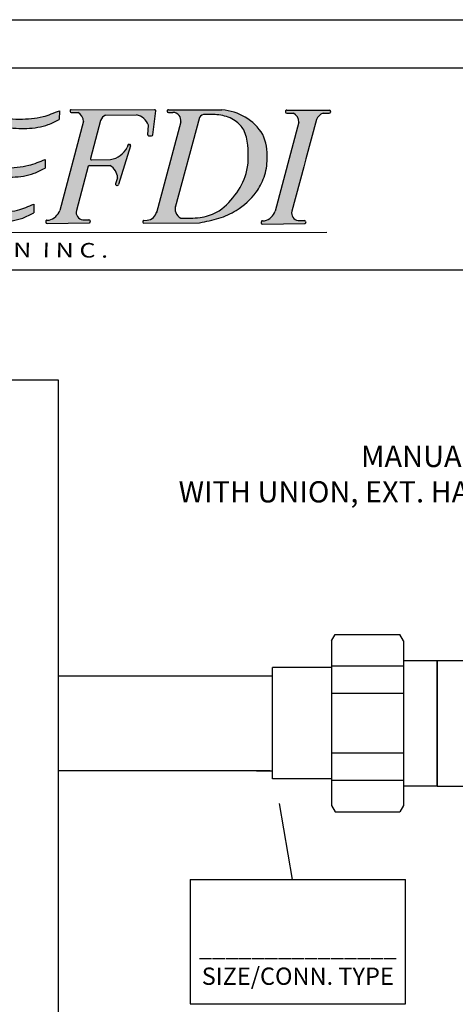
# Model space of a CAD drawing. Extents: x -0.5 to 14.5, y -0.5 to 11.1.
# Drawn here: x 4.7 to 6.3, y 7.4 to 11.1 of the extents above; entities that cross this region are included whole.
import ezdxf

# ---------------------------------------------------------------- set-up
doc = ezdxf.new("R2010")
doc.units = 0
doc.header["$MEASUREMENT"] = 0
doc.layers.get('0').update_dxf_attribs({"linetype": 'CONTINUOUS'})
doc.layers.add('AM_0', color=7, linetype='CONTINUOUS', lineweight=30)

# ---------------------------------------------------------------- blocks, each defined once
blk = doc.blocks.new('A$C77A21B11')
h = blk.add_hatch(color=7)
edge = h.paths.add_edge_path()
edge.add_spline(control_points=[(2.090395369064105, 1.277403411555597), (2.044367598712753, 1.258193591949376), (1.935073026243476, 1.2125791942706), (1.735517440448856, 1.199046304045574), (1.505432325378443, 1.221313894669139), (1.234692988801424, 1.313212689880698), (0.9071421959264789, 1.438656861627059), (0.5350771418209952, 1.484555679386682), (0.3065845593563807, 1.410071159872775), (0.2191245153940891, 1.381560740493164)], knot_values=[0, 0, 0, 0, 0.02950215764198871, 0.07005391922721432, 0.1171187509753372, 0.1662890360065873, 0.2390860463490184, 0.3266688346767608, 0.3809825029892561, 0.3809825029892561, 0.3809825029892561, 0.3809825029892561], degree=3, periodic=0)
edge.add_line((0.2191245153940891, 1.381560740493163), (0.2390383393721791, 1.142495441745458))
edge.add_spline(control_points=[(0.2390383393721791, 1.142495441745458), (0.2961348998318911, 1.177765232307463), (0.4249332488590483, 1.257326781345522), (0.6685887905239127, 1.288735132338378), (0.9328677579143587, 1.30198771827418), (1.164687907343279, 1.227628842371223), (1.393919929875274, 1.175359354426515), (1.599897343457844, 1.130917801959727), (1.810552603275433, 1.119001765372062), (1.971575059641793, 1.141052159567201), (2.058443770995598, 1.185491637798896), (2.08955406741844, 1.201406750606701)], knot_values=[0, 0, 0, 0, 0.03949243179994458, 0.08908697781348435, 0.1434611444257818, 0.1955410355047008, 0.2321281873812656, 0.2835675311233651, 0.32035886427946, 0.357449371963094, 0.3781439467629726, 0.3781439467629726, 0.3781439467629726, 0.3781439467629726], degree=3, periodic=0)
edge.add_line((2.08955406741844, 1.2014067506067), (2.090395369064105, 1.277403411555595))
for points in [[(2.444922791185462, 1.192517315727945, -0.1895742981082453), (2.488204234468931, 1.239654261637686), (2.754410493762041, 1.240325794379508, -0.2739344636649073), (2.856614677088555, 1.153550428220701), (2.851849072205166, 1.070243700604086, 0.4394144821925293), (2.862208439389672, 1.059579278590039), (2.88489146643591, 1.060217414106331, 0.3703157542543338), (2.894622158880431, 1.069056844573918), (2.920248298821988, 1.274591104517866, 0.4506558252076781), (2.910246317660285, 1.28593174593671), (2.192965053893605, 1.286821274880987, 0.5166443884197317), (2.183423045503488, 1.273406906762115, 0.4977833231070908), (2.193098863899952, 1.260533574900959), (2.251406885011484, 1.260386895816234, -0.2567416570935511), (2.298192488397909, 1.185198302334037), (2.094788008463063, 0.417999116305527, -0.2393074155158887), (2.002800456049901, 0.3348912713532197), (1.983935256637675, 0.334753139402288, 0.4203199450168886), (1.973921104883601, 0.3243775702038061), (1.974133503743655, 0.3168276862619681, 0.4087571383625532), (1.98431701758966, 0.3070199066042161), (2.346731564482855, 0.3104484664138667, 0.4653857692395108), (2.356563335797016, 0.3223563835394341), (2.355325135809728, 0.3291238144741104, 0.3642227628103487), (2.345324002403672, 0.337399246204777), (2.291098943655971, 0.3370022075628789, -0.4272544241428916), (2.236732203845271, 0.4167967584503511), (2.339173376221854, 0.7984937618517787, -0.3420041895421212), (2.349016790786209, 0.8059693774002472), (2.526349800060672, 0.8042768771721871, -0.2630914535766057), (2.591264229084352, 0.6997347228353537), (2.574784017464452, 0.6470351847930029, 0.5844420187146294), (2.586831851079921, 0.634224421551906, 0.4096665744936089), (2.5993277732506, 0.6408864819369224), (2.703570919598722, 0.9739005204297513, 0.5835823885082195), (2.691551826137644, 0.9867208294525422, 0.4133063915840709), (2.678937507218649, 0.9800916358954019), (2.672876765490674, 0.9607109206093742, -0.2415385488775864), (2.531356021502258, 0.8563547504034119), (2.367452417673594, 0.8543848173130488, -0.4970125400740721), (2.357584033126408, 0.8670920842654528)], [(4.302927911288886, 1.200243931350445, -0.1951864493242815), (4.36018113934884, 1.255289997121553), (4.414133033595914, 1.255246014295215, 0.4925288072534071), (4.423896693173958, 1.267922755351564, 0.5055626909425353), (4.414276293085765, 1.281024121342456), (4.047462705354418, 1.281479021421307, 0.4228408940425178), (4.037362145659467, 1.271103189464959), (4.037533858534565, 1.264999520744059, 0.4052672623889698), (4.047596515360762, 1.25519132144127), (4.105904536472306, 1.255044642356536, -0.2567416570936757), (4.152690139858721, 1.179856048874287), (3.949285659923921, 0.4126568628459688, -0.2393074155161709), (3.857298107510704, 0.3295490178935302), (3.838432908098511, 0.3294108859426093, 0.4203199450178545), (3.828418756344409, 0.3190353167441205), (3.828631155204466, 0.311485432802274, 0.4087571383626223), (3.838814669050472, 0.3016776531445196), (4.201229215943663, 0.3051062129541773, 0.465385769241092), (4.211060987257841, 0.3170141300797725), (4.209822787270535, 0.3237815610144402, 0.3642227628098317), (4.199821653864478, 0.3320569927450875), (4.145596595116831, 0.3316599541031806, -0.427254424141592), (4.091229855306007, 0.4114545049903201), (4.193671027682669, 0.7931515083920964), (4.212081684587236, 0.8617498308057581)]]:
    blk.add_hatch(color=7).paths.add_polyline_path(points)
h = blk.add_hatch(color=7)
edge = h.paths.add_edge_path()
edge.add_spline(control_points=[(3.297390007086261, 0.3127772215840459), (3.353460120288659, 0.3233792312309252), (3.46346969890002, 0.3441803772795549), (3.637487430914408, 0.4221935177643079), (3.775999633620316, 0.5455793443762378), (3.862570620479538, 0.707056744972256), (3.889044305241093, 0.8789826725261332), (3.872228296280408, 1.010138347642876), (3.841075924971118, 1.072299152788879)], knot_values=[0, 0, 0, 0, 0.03383553920588556, 0.0663853378838751, 0.1122657610605347, 0.1412277660317284, 0.173397428628846, 0.215129509784592, 0.215129509784592, 0.215129509784592, 0.215129509784592], degree=3, periodic=0)
edge.add_arc((3.463025830992951, 0.8407401289652621), 0.4433299618467404, 31.48783760343405, 86.59276022775191)
edge.add_line((3.489374042742393, 1.2832864280218), (3.028775258523007, 1.285800120617412))
edge.add_arc((3.028779197703475, 1.275708085910363), 0.01009203547583011, 90.02236401386074, 191.8203603075695)
edge.add_arc((3.0288797992644, 1.27213212458411), 0.0100920354758301, 171.402563207052, 270.4438262439965)
edge.add_line((3.028957973703139, 1.262040391888356), (3.068380089026335, 1.26234577073975))
edge.add_arc((3.066659117913897, 1.192278558212203), 0.07008834434447941, -9.586031419211793, 88.59300011507639, ccw=False)
edge.add_line((3.135768795269378, 1.180606861301657), (2.928837629844454, 0.4086987674453219))
edge.add_arc((2.836195799149106, 0.4277581478797593), 0.09458207429069224, 276.67875333018355, 348.37463568181715, ccw=False)
edge.add_line((2.847195924907577, 0.3338179221485644), (2.818280279253917, 0.3330044460445741))
edge.add_arc((2.818564083494966, 0.3229164018734686), 0.01009203547583007, 91.61146175719432, 194.7182828994177)
edge.add_arc((2.818692798514639, 0.3183411256222319), 0.01009203547583028, 168.5046406146555, 270.5420147638881)
edge.add_line((2.818788267163228, 0.3082495417137192), (3.297390007086241, 0.3127772215840421))
edge = h.paths.add_edge_path(flags=16)
edge.add_spline(control_points=[(3.334816239812305, 1.243871190497209), (3.339100487693852, 1.243983486527237), (3.387637982637386, 1.245177662900813), (3.480778669800369, 1.245212351194168), (3.601956979634458, 1.203335805019123), (3.692752235900553, 1.10819501725663), (3.720446219866446, 0.943166903898808), (3.720087765036951, 0.7415884186308261), (3.607557942094527, 0.5426261198743756), (3.470507087398026, 0.400107685758968), (3.296066621716641, 0.349567092829103), (3.191502113651712, 0.3509130365302529), (3.13636308778036, 0.3524811161646859)], knot_values=[0.003593899897172126, 0.003593899897172126, 0.003593899897172126, 0.003593899897172126, 0.006140952143845191, 0.03244012932138601, 0.05865704795373963, 0.08008315662756704, 0.1069613308528137, 0.155476691177866, 0.1969698179832202, 0.2398294089289316, 0.269195456193872, 0.3019089080407283, 0.3019089080407283, 0.3019089080407283, 0.3019089080407283], degree=3, periodic=0)
edge.add_arc((3.173718072147761, 0.431312818982976), 0.08723435232933424, 157.8141538717722, 244.6457208600381, ccw=False)
edge.add_line((3.092942211469902, 0.4642535621146915), (3.29708243922782, 1.217735550081416))
edge.add_arc((3.341173741606639, 1.194385186420266), 0.04989270917246669, 84.13115161086517, 152.0947014661105, ccw=False)
h = blk.add_hatch(color=7)
edge = h.paths.add_edge_path()
edge.add_spline(control_points=[(1.967884100620118, 0.8581448746918863), (1.921856330268763, 0.8389350550856651), (1.812561757799489, 0.7933206574068912), (1.613006172004866, 0.7797877671818618), (1.382921056934457, 0.8020553578054361), (1.112181720357427, 0.8939541530169883), (0.784630927482489, 1.019398324763344), (0.4125658733770088, 1.065297142522965), (0.1840732909123979, 0.9908126230090684), (0.09661324695010265, 0.9623022036294593)], knot_values=[0, 0, 0, 0, 0.02950215764198871, 0.07005391922721432, 0.1171187509753372, 0.1662890360065871, 0.2390860463490215, 0.3266688346767569, 0.3809825029892553, 0.3809825029892553, 0.3809825029892553, 0.3809825029892553], degree=3, periodic=0)
edge.add_line((0.09661324695010265, 0.9623022036294593), (0.1165270709281891, 0.7232369048817464))
edge.add_spline(control_points=[(0.1165270709281927, 0.7232369048817482), (0.1736236313879083, 0.7585066954437529), (0.302421980415069, 0.8380682444818053), (0.546077522079937, 0.869476595474671), (0.8103564894703794, 0.8827291814104719), (1.042176638899296, 0.8083703055075091), (1.271408661431284, 0.7561008175628121), (1.477386075013857, 0.7116592650960225), (1.688041334831443, 0.6997432285083498), (1.849063791197811, 0.7217936227034869), (1.935932502551612, 0.7662331009351924), (1.967042798974454, 0.7821482137429996)], knot_values=[0, 0, 0, 0, 0.03949243179994771, 0.08908697781348399, 0.143461144425785, 0.1955410355047006, 0.2321281873812652, 0.2835675311233646, 0.3203588642794596, 0.3574493719630936, 0.3781439467629729, 0.3781439467629729, 0.3781439467629729, 0.3781439467629729], degree=3, periodic=0)
edge.add_line((1.96704279897445, 0.7821482137429978), (1.967884100620118, 0.8581448746918845))
h = blk.add_hatch(color=7)
edge = h.paths.add_edge_path()
edge.add_spline(control_points=[(1.871270839751631, 0.4731490946727774), (1.825243069400276, 0.4539392750665598), (1.715948496930999, 0.4083248773877894), (1.516392911136375, 0.3947919871627441), (1.286307796065962, 0.4170595777863237), (1.015568459488939, 0.5089583729978884), (0.6880176666139945, 0.6344025447442423), (0.3159526125085144, 0.6803013625038545), (0.08746003004390701, 0.6058168429899542), (-1.391838466702211e-08, 0.5773064236103451)], knot_values=[0, 0, 0, 0, 0.02950215764198838, 0.07005391922721421, 0.1171187509753408, 0.1662890360065875, 0.2390860463490219, 0.3266688346767607, 0.3809825029892557, 0.3809825029892557, 0.3809825029892557, 0.3809825029892557], degree=3, periodic=0)
edge.add_line((-1.391838466702211e-08, 0.5773064236103469), (0.01991381005970538, 0.3382411248626447))
edge.add_spline(control_points=[(0.01991381005970538, 0.3382411248626429), (0.07701037051942095, 0.3735109154246459), (0.2058087195465781, 0.4530724644626911), (0.4494642612114426, 0.4844808154555711), (0.7137432286018885, 0.4977334013913683), (0.9455633780308048, 0.4233745254884056), (1.17479540056279, 0.3711050375436908), (1.380772814145367, 0.3266634850769154), (1.591428073962955, 0.3147474484892463), (1.752450530329316, 0.3367978426843816), (1.839319241683114, 0.3812373209160818), (1.870429538105949, 0.3971524337238854)], knot_values=[0, 0, 0, 0, 0.0394924317999473, 0.08908697781348024, 0.1434611444257848, 0.1955410355047006, 0.2321281873812619, 0.2835675311233647, 0.3203588642794596, 0.3574493719630936, 0.378143946762969, 0.378143946762969, 0.378143946762969, 0.378143946762969], degree=3, periodic=0)
edge.add_line((1.870429538105949, 0.3971524337238872), (1.871270839751634, 0.4731490946727774))
at = {"color": 7}
for p, q in [((0.2191245153940891, 1.381560740493168), (0.2390383393721791, 1.142495441745458)), ((2.090395369064105, 1.277403411555597), (2.08955406741844, 1.201406750606701)), ((2.182864494198657, 1.276445442924615), (2.183036207073755, 1.270341774203725)), ((2.192965053893602, 1.286821274880987), (2.910246317660281, 1.28593174593671)), ((2.894622158880431, 1.069056844573918), (2.920248298821988, 1.274591104517857)), ((3.018691153532369, 1.275424281669318), (3.018791755093314, 1.271848320343079)), ((3.028775258522746, 1.285800120617413), (3.489374042742458, 1.2832864280218)), ((4.04746270535443, 1.281479021421307), (4.414276293085777, 1.281024121342456)), ((2.298855549182733, 1.187699229032242), (2.094788008463052, 0.4179991163054915)), ((2.193098863899955, 1.260533574900959), (2.251406885011491, 1.260386895816234)), ((2.444922791185455, 1.192517315727921), (2.357584033126408, 0.8670920842654475)), ((2.488204234468899, 1.239654261637686), (2.754410493762059, 1.240325794379508)), ((3.028957973703132, 1.262040391888356), (3.068380089026245, 1.262345770739749)), ((3.297082439227822, 1.217735550081421), (3.087360989482661, 0.4436532606238117)), ((4.037362145659468, 1.271103189464926), (4.037533858534566, 1.264999520744037)), ((4.04759651536078, 1.25519132144127), (4.105904536472298, 1.255044642356536)), ((4.302927911288851, 1.200243931350315), (4.212081684587236, 0.8617498308057581)), ((4.36018113934885, 1.255289997121553), (4.41413303359592, 1.255246014295215)), ((4.424353393508046, 1.270711118276827), (4.424230876798958, 1.265117071067222)), ((2.851849072205166, 1.07024370060409), (2.856614677088555, 1.153550428220703)), ((3.135768795269382, 1.180606861301671), (2.925948529313342, 0.3979216567121444)), ((4.15269013985872, 1.179856048874283), (3.949285659923877, 0.4126568628458021)), ((2.862208439389665, 1.059579278590039), (2.884891466435917, 1.060217414106331)), ((0.09661324695010265, 0.962302203629454), (0.1165270709281927, 0.7232369048817446)), ((2.703570919598725, 0.9739005204297619), (2.5993277732506, 0.6408864819369242)), ((2.678937507218649, 0.9800916358953966), (2.672876765490631, 0.9607109206092428)), ((2.68887786072418, 0.9871668265214666), (2.694248038022828, 0.9870026909221643)), ((1.967884100620118, 0.8581448746918827), (1.967042798974454, 0.7821482137429943)), ((2.367452417673572, 0.8543848173130488), (2.531356021502251, 0.8563547504034119)), ((4.212081684587236, 0.8617498308057581), (4.193671027682669, 0.7931515083920964)), ((2.339173376221858, 0.7984937618517858), (2.236732203845207, 0.4167967584501184)), ((2.349016790786191, 0.8059693774002472), (2.526349800060665, 0.8042768771721871)), ((4.193671027682669, 0.7931515083920964), (4.091229855306036, 0.4114545049904308)), ((2.591264229084352, 0.6997347228353554), (2.574784017464452, 0.6470351847930047)), ((2.584183486163205, 0.633933695233381), (2.589464006867942, 0.6338119722436417)), ((-1.391838466702211e-08, 0.5773064236103487), (0.01991381005970538, 0.3382411248626394)), ((1.871270839751631, 0.4731490946727774), (1.870429538105949, 0.3971524337238908)), ((1.973921104883601, 0.3243775702038114), (1.974133503743655, 0.3168276862619805)), ((1.983935256637704, 0.334753139402288), (2.002800456049886, 0.3348912713532197)), ((1.984317017589639, 0.3070199066042161), (2.346731564482848, 0.3104484664138667)), ((2.291098943656007, 0.3370022075628789), (2.345324002403679, 0.337399246204777)), ((2.355325135809725, 0.3291238144741317), (2.356563335797016, 0.3223563835394376)), ((2.80847603932386, 0.3226325976324169), (2.808604754343552, 0.3180573213811808)), ((2.81828027925393, 0.3330044460445745), (2.847195924907609, 0.3338179221485653)), ((2.818788267163228, 0.3082495417137192), (3.297390007086261, 0.3127772215840423)), ((3.828418756344409, 0.3190353167441202), (3.828631155204466, 0.3114854328022911)), ((3.838432908098515, 0.3294108859426093), (3.857298107510715, 0.3295490178935303)), ((3.838814669050464, 0.3016776531445196), (4.201229215943659, 0.3051062129541773)), ((4.145596595116835, 0.3316599541031806), (4.19982165386449, 0.3320569927450876)), ((4.209822787270536, 0.3237815610144352), (4.211060987257845, 0.3170141300797482)), ((0.01106236945055983, 0.2286212290479099), (4.391597425135643, 0.2311380369371001))]:
    blk.add_line(p, q, dxfattribs=at)
for centre, radius, start, end in [((2.192952538369763, 1.27672924716566), 0.01009203547583008, 89.92894526776523, 181.6114617571797), ((2.910233802136442, 1.275839718221383), 0.01009203547583008, 352.8930016906717, 89.92894526776551), ((3.028779197703475, 1.275708085910363), 0.01009203547583008, 90.02236401535679, 181.6114617571797), ((3.028879799264402, 1.272132124584124), 0.01009203547583008, 181.6114617571367, 270.4438262439847), ((3.463025830992951, 0.8407401289652618), 0.4433299618467406, 31.4878376034441, 86.59276022773197), ((4.047450189830574, 1.271386993705971), 0.01009203547583008, 89.92894526776523, 181.6114617571797), ((4.414263777561921, 1.270932093627129), 0.01009203547583008, 358.7453505407923, 89.92894526776489), ((2.193124251244861, 1.270625578444752), 0.01009203547583008, 181.6114617571151, 269.8558676043083), ((2.206411445768033, 1.180238469936974), 0.09191495919399736, 3.093245738206373, 60.69008439212011), ((2.526491096975857, 1.161059900085533), 0.08742400990811933, 115.9728042126687, 158.9105008662748), ((2.732261730307098, 1.110663121556778), 0.1315407786434206, 19.02848034025758, 80.30639001535545), ((3.066659117913897, 1.192278558212203), 0.07008834434447934, 350.4139685808753, 88.59300011521633), ((3.341173741606639, 1.194385186420266), 0.04989270917246657, 85.52211898666476, 152.0947014661077), ((4.047621902705671, 1.265283324985073), 0.01009203547583008, 181.6114617571151, 269.8558676043083), ((4.060909097228841, 1.174896216477284), 0.09191495919399736, 3.093245738200831, 60.69008439211405), ((4.399372930108477, 1.157229269276515), 0.1056025700844715, 111.7850372663109, 155.9630375484305), ((4.414141260852851, 1.265338046417515), 0.01009203547583008, 269.9532911717525, 358.7453505408374), ((2.861924635148611, 1.069667322761145), 0.01009203547583008, 176.7259333133192, 271.6114617571797), ((2.884607662194863, 1.070305458277435), 0.01009203547583008, 271.6114617571797, 352.8930016906752), ((2.500405982424457, 1.046465580813827), 0.1926136878787545, 279.2466307613445, 333.5628525693185), ((2.688569548907321, 0.9770795016100244), 0.01009203547583008, 88.24934079240298, 162.6344804924), ((2.693939726205969, 0.9769153660107115), 0.01009203547583008, 342.6183517588694, 88.24934079239353), ((2.367331131756643, 0.8644761239564787), 0.01009203547583008, 164.9767861895641, 270.68859631573), ((2.348920474852058, 0.795877801542817), 0.01009203547583008, 89.45317470237755, 164.9767861895651), ((2.466342923749956, 0.6945911264779063), 0.1250271534905023, 2.357804277009453, 61.31781441487984), ((2.584416059153124, 0.6440230505076237), 0.01009203547583008, 162.6344804923779, 268.6794903220094), ((2.589696579857844, 0.6439013275178826), 0.01009203547583008, 268.6794903220535, 342.6183517588688), ((3.173718072147761, 0.4313128189829758), 0.08723435232933419, 157.8141538718535, 244.6457208600323), ((1.966945095375969, 0.4670395507530625), 0.1369261649115925, 285.1804024911009, 339.0132282014657), ((2.302082731157181, 0.4029040646849165), 0.0668109149765612, 167.9983136141784, 260.5375554328089), ((2.836195799149106, 0.427758147879759), 0.09458207429069194, 276.6787533302216, 348.3746356817741), ((3.82144274683678, 0.4616972972933748), 0.1369261649115925, 285.1804024911009, 339.0132282014657), ((4.156580382617992, 0.397561811225227), 0.0668109149765612, 167.9983136141784, 260.5375554328089), ((1.984009149054685, 0.3246613744448563), 0.01009203547583008, 90.41951511877477, 181.6114617571797), ((1.984221547914743, 0.3171114905030166), 0.01009203547583008, 181.6114617571209, 270.5420205908571), ((2.345397894820643, 0.3273074812473435), 0.01009203547583008, 10.36841410958377, 90.41951511877329), ((2.346636094807955, 0.3205400503126654), 0.01009203547583008, 270.5420205908563, 10.3684141094902), ((2.818564083494966, 0.3229164018734707), 0.01009203547583008, 91.61146175717973, 181.6114617572498), ((2.81869279851464, 0.3183411256222346), 0.01009203547583008, 181.6114617572215, 270.542014763882), ((3.838506800515514, 0.3193191209851669), 0.01009203547583008, 90.41951511877477, 181.6114617571797), ((3.838719199375571, 0.3117692370433272), 0.01009203547583008, 181.6114617571209, 270.5420205908571), ((4.199895546281489, 0.3219652277876541), 0.01009203547583008, 10.36841410958377, 90.41951511877329), ((4.201133746268763, 0.3151977968529778), 0.01009203547583008, 270.5420205908563, 10.3684141094902)]:
    blk.add_arc(centre, radius, start, end, dxfattribs=at)
for points in [[(0.2191245153940891, 1.381560740493164), (0.4840561390001028, 1.451734506800474), (0.9246403676443293, 1.417089091358681), (1.273300929165217, 1.301456833434555), (1.510823690316681, 1.229738218961229), (1.747024119678414, 1.205022924293784), (1.950526366938426, 1.226428261050391), (2.090395369064105, 1.277403411555597)], [(0.2390383393721791, 1.142495441745458), (0.4147511537661401, 1.236502518670441), (0.6603565529803959, 1.284518477735341), (0.9347281896860125, 1.28538632244083), (1.190269650631823, 1.224064810501452), (1.369834196752617, 1.181159064514524), (1.624990489032889, 1.133528674655103), (1.810446213573403, 1.125043825657468), (1.994746409581509, 1.157633143955971), (2.08955406741844, 1.201406750606701)], [(0.09661324695010265, 0.9623022036294593), (0.3615448705561342, 1.032475969936764), (0.8021290992003252, 0.9978305544949713), (1.15078966072123, 0.882198296570845), (1.388312421872691, 0.8104796820975224), (1.624512851234424, 0.7857643874300742), (1.828015098494436, 0.8071697241866822), (1.967884100620118, 0.8581448746918863)], [(0.1165270709281927, 0.7232369048817482), (0.2922398853221679, 0.8172439818067314), (0.5378452845364095, 0.8652599408716313), (0.8122169212420438, 0.8661277855771203), (1.067758382187836, 0.8048062736377428), (1.247322928308627, 0.761900527650818), (1.502479220588899, 0.7142701377913987), (1.687934945129417, 0.7057852887937575), (1.872235141137523, 0.7383746070922612), (1.967042798974454, 0.7821482137429996)], [(-1.391838466702211e-08, 0.5773064236103451), (0.2649316096876255, 0.6474801899176494), (0.7055158383318378, 0.612834774475866), (1.054176399852743, 0.4972025165517397), (1.291699161004185, 0.4254839020784136), (1.527899590365937, 0.4007686074109618), (1.731401837625949, 0.4221739441675769), (1.871270839751631, 0.4731490946727774)], [(0.01991381005970538, 0.3382411248626429), (0.1956266244536806, 0.4322482017876226), (0.4412320236679044, 0.480264160852526), (0.7156036603735565, 0.4811320055580151), (0.9711451213193492, 0.4198104936186322), (1.150709667440122, 0.3769047476317038), (1.405865959720412, 0.3292743577722899), (1.591321684260929, 0.3207895087746522), (1.775621880269036, 0.3533788270731577), (1.870429538105949, 0.3971524337238854)]]:
    blk.add_spline(points, degree=3, dxfattribs=at)
for points, knots in [([(3.13636308778036, 0.3524811161646859), (3.191502113651712, 0.3509130365302529), (3.296066621716641, 0.349567092829103), (3.470507087398026, 0.400107685758968), (3.607557942094527, 0.5426261198743756), (3.720087765036951, 0.7415884186308261), (3.720446219866446, 0.943166903898808), (3.692752235900553, 1.10819501725663), (3.601956979634458, 1.203335805019123), (3.480778669800369, 1.245212351194168), (3.387637982637386, 1.245177662900813), (3.339100487693852, 1.243983486527237), (3.334816239812305, 1.243871190497209)], [0.003593899897172107, 0.003593899897172107, 0.003593899897172107, 0.003593899897172107, 0.03630735174402844, 0.06567339900896885, 0.1085329899546802, 0.1500261167600344, 0.1985414770850867, 0.2254196513103334, 0.2468457599841608, 0.2730626786165144, 0.2993618557940552, 0.3019089080407283, 0.3019089080407283, 0.3019089080407283, 0.3019089080407283]), ([(3.297390007086261, 0.3127772215840459), (3.353460120288659, 0.3233792312309252), (3.46346969890002, 0.3441803772795549), (3.637487430914408, 0.4221935177643079), (3.775999633620316, 0.5455793443762378), (3.862570620479538, 0.707056744972256), (3.889044305241093, 0.8789826725261332), (3.872228296280408, 1.010138347642876), (3.841075924971118, 1.072299152788879)], [0, 0, 0, 0, 0.03383553920588556, 0.0663853378838751, 0.1122657610605347, 0.1412277660317284, 0.173397428628846, 0.215129509784592, 0.215129509784592, 0.215129509784592, 0.215129509784592])]:
    blk.add_open_spline(points, degree=3, knots=knots, dxfattribs=at)
at = {"color": 7, "oblique": 359.9999999999959, "width": 1.264786057525198}
blk.add_text('F L O W  D E S I G N  I N C .', height=0.1254683530878221, rotation=359.6390676854014, dxfattribs=at).set_placement((0.001733269835245466, 0.02765719855430149))

msp = doc.modelspace()

# ---------------------------------------------------------------- linework, layer by layer
for p, q in [((3.719705471984585, 11.05613355070243), (14.51673791282282, 11.05613355070243)), ((14.34800857988579, 10.87336025709092), (3.858568647877206, 10.87336025709092)), ((3.861216436511242, 10.11412146251597), (14.34800857988579, 10.11412146251597)), ((4.162792133010839, 9.700598036610495), (4.844708316243796, 9.700598036610497)), ((4.844708316243796, 9.700598036610497), (4.844708316243795, 7.710393360716806)), ((5.652339990276107, 8.585133568740078), (4.844708316243795, 8.585133568740076)), ((5.643102118361107, 8.22942953072808), (4.844708316243795, 8.22942953072808)), ((4.844708316243796, 8.183224380378572), (4.844708316243796, 5.333970152831089)), ((5.727445100931819, 7.820057898958426), (5.678016805825006, 8.106625044546256)), ((5.341770836953259, 7.820057898958426), (6.152085588360691, 7.820057898958426)), ((5.341770836953259, 7.820057898958426), (5.341770836953259, 7.352290279265159)), ((6.152085588360691, 7.352290279265159), (6.152085588360691, 7.820057898958426)), ((5.341770836953259, 7.352290279265159), (6.152085588360691, 7.352290279265159))]:
    msp.add_line(p, q)
msp.add_lwpolyline([(5.887755400548831, 8.074969640781166), (6.13135865524171, 8.074969640781166)])
at = {"layer": 'AM_0'}
for p, q in [((5.874097987502572, 8.71796460946535), (5.887755400548831, 8.741619942761425)), ((5.874097987502572, 8.71796460946535), (5.874097987502572, 8.098624974077241)), ((5.887755400548831, 8.741619942761425), (6.13135865524171, 8.741619942761425)), ((6.145016068287968, 8.717964609465351), (6.13135865524171, 8.741619942761425)), ((6.145016068287968, 8.71796460946535), (6.145016068287968, 8.098624974077241)), ((6.145016068287968, 8.644848124732032), (6.272754868086766, 8.644848124732032)), ((6.271216043038519, 8.644021193356767), (6.465463494161129, 8.644021193356767)), ((6.271216043038519, 8.171260085227399), (6.271216043038519, 8.644021193356767)), ((6.272754868086765, 8.171741458810558), (6.272754868086765, 8.644848124732032)), ((5.874097987502572, 8.617967064168313), (5.652339990276106, 8.617967064168313)), ((5.652339990276106, 8.617967064168312), (5.652339990276106, 8.617500486371682)), ((5.652339990276106, 8.2276540647831), (5.652339990276106, 8.617500486371682)), ((5.874097987502573, 8.624237193247579), (6.145016068287968, 8.624237193247579)), ((6.145016068287968, 8.520223344660653), (5.874097987502573, 8.520223344660653)), ((5.652339990276106, 8.19908909717091), (5.652339990276106, 8.291584947767786)), ((5.874097987502573, 8.296366238881937), (6.145016068287968, 8.296366238881937)), ((5.652339990276106, 8.227654064783097), (5.59089756613046, 8.227654064783097)), ((5.652339990276106, 8.19908909717091), (5.652339990276106, 8.19862251937428)), ((5.874097987502572, 8.19862251937428), (5.652339990276106, 8.19862251937428)), ((6.145016068287968, 8.19235239029501), (5.874097987502573, 8.19235239029501)), ((6.272754868086766, 8.171741458810558), (6.145016068287968, 8.171741458810558)), ((6.271216043038519, 8.171260085227399), (6.520849732770428, 8.171260085227399)), ((5.874097987502572, 8.098624974077241), (5.887755400548831, 8.074969640781166)), ((6.145016068287968, 8.098624974077241), (6.13135865524171, 8.074969640781166))]:
    msp.add_line(p, q, dxfattribs=at)

# ---------------------------------------------------------------- block references
at = {"xscale": 0.4372153122990379, "yscale": 0.4372153122990379, "zscale": 0.4372153122990379}
msp.add_blockref('A$C77A21B11', (3.935602722744382, 10.15521346289448), dxfattribs=at)

# ---------------------------------------------------------------- texts
for s, insert, char_height, width, attachment_point in [('{\\fArial|b0|i0|c0|p34;UA - UNIBODY\\PMANUAL VENTURI BALANCING VALVE\\PWITH UNION, EXT. HANDLE, EXT. P/T PORTS AND MEMORY STOP}', (6.922797101407447, 9.585888996662103), 0.08, 3.799408563233308, 2), ('{\\fArial|b0|i0|c0|p34;_______________\\PSIZE/CONN. TYPE}', (5.746860058495304, 7.510302645409668), 0.065, 0.8132, 5)]:
    msp.add_mtext(s, dxfattribs=dict(insert=insert, char_height=char_height, width=width, attachment_point=attachment_point))

doc.saveas('drawing.dxf')
